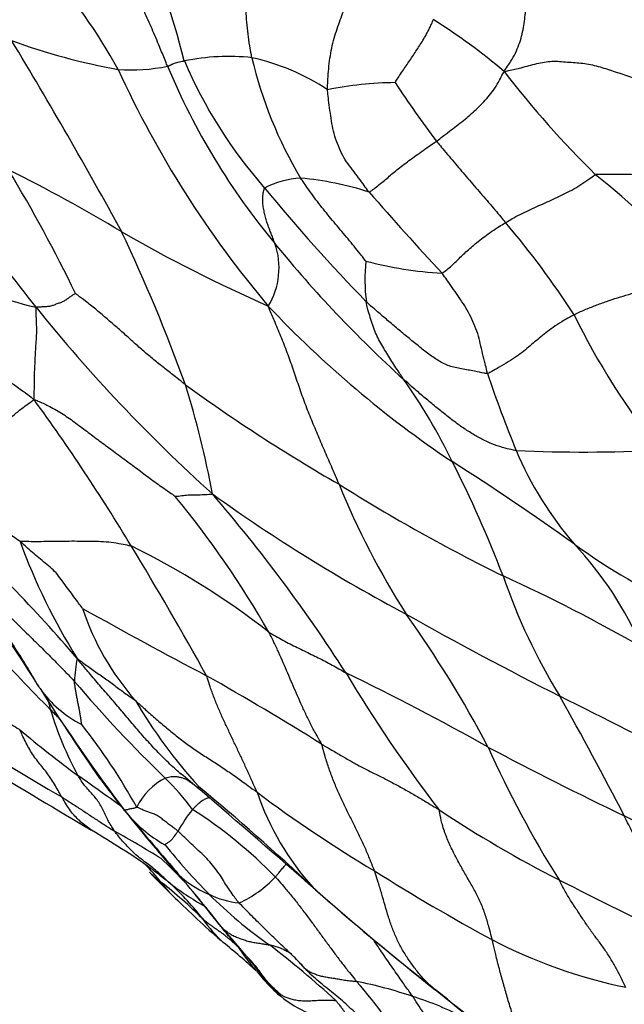
# Model space of a CAD drawing. Units: millimetres. Extents: x 0 to 835, y 0 to 1165.
# Drawn here: x 275 to 282, y 259 to 271 of the extents above; entities that cross this region are included whole.
import ezdxf
from ezdxf import colors
from ezdxf.entities.mleader import LeaderData, LeaderLine
from ezdxf.math import Vec2, Vec3

# ---------------------------------------------------------------- set-up
doc = ezdxf.new("R2010")
doc.units = ezdxf.units.MM
doc.layers.add('DV7_Défaut', color=7, linetype='Continuous')
doc.layers.add('Défaut', color=7, linetype='Continuous')

# ---------------------------------------------------------------- blocks, each defined once
blk = doc.blocks.new('_DOT')
at = {"color": 0}
blk.add_line((0, 0), (-1, 0), dxfattribs=at)
at = {"color": 0, "const_width": 0.333}
blk.add_lwpolyline([(-0.1665, 0, 1), (0.1665, 0, 1)], format="xyb", close=True, dxfattribs=at)
blk = doc.blocks.new('SE6')
at = {"layer": 'DV7_Défaut', "color": 7, "linetype": 'Continuous'}
for centre, radius, start, end in [((270.301, 266.662), 7.015, 29.0186, 53.0225), ((265.525, 267.176), 12.053, 14.3511, 22.4324), ((276.373, 264.702), 7.004, 49.648, 57.992), ((277.758, 277.399), 7.453, 249.9342, 259.7826), ((222.497, 238.601), 61.554, 28.72241, 31.10401), ((277.715, 267.595), 2.619, 84.0534, 101.2798), ((282.245, 272.312), 5.481, 203.0773, 221.3735), ((277.415, 267.638), 2.625, 56.5689, 77.4308), ((282.709, 271.297), 4.849, 193.0763, 210.9371), ((276.587, 272.238), 2.179, 266.0155, 281.1521), ((287.283, 275.019), 11.925, 204.5475, 220.2015), ((284.459, 273.204), 8.071, 202.6186, 219.7408), ((290.044, 277.066), 11.526, 217.5679, 225.5083), ((279.713, 265.517), 4.395, 90.8938, 101.1793), ((290.678, 277.166), 13.205, 213.3235, 216.937), ((299.342, 286.303), 30.497, 213.9823, 218.5274), ((266.898, 252.239), 18.599, 59.0003, 63.6025), ((259.476, 259.485), 18.298, 25.8657, 30.96), ((278.612, 267.76), 1.046, 93.4168, 117.3578), ((278.233, 265.237), 3.581, 71.9607, 84.9134), ((282.175, 262.52), 6.328, 79.9552, 91.8831), ((276.489, 262.009), 8.759, 40.9643, 51.2915), ((295.045, 282.615), 21.908, 219.466, 224.094), ((308.067, 293.63), 38.072, 221.0195, 222.9227), ((273.078, 261.629), 10.291, 32.9111, 40.3203), ((285.408, 283.716), 17.919, 240.1048, 246.1941), ((258.381, 259.597), 20.028, 19.8828, 25.378), ((277.451, 267.765), 0.849, 328.5105, 19.2211), ((289.477, 277.194), 14.482, 219.1846, 227.7411), ((281.194, 267.622), 1.9, 173.3632, 187.626), ((280.462, 272.292), 4.598, 255.4355, 266.5691), ((276.55, 271.837), 4.654, 241.7643, 256.7608), ((289.992, 278.96), 18.608, 218.7725, 227.9454), ((287.244, 275.878), 12.469, 223.3336, 236.1816), ((289.505, 271.033), 8.671, 206.0814, 218.3756), ((292.56, 270.425), 12.465, 198.1654, 202.5442), ((288.819, 282.354), 19.72, 233.9555, 240.1215), ((265.965, 262.963), 11.767, 10.6778, 17.0303), ((274.262, 262.595), 6.713, 25.8261, 35.3285), ((257.242, 252.936), 22.558, 30.9602, 36.1288), ((281.834, 283.675), 18.046, 267.4993, 272.773), ((284.834, 267.25), 4.113, 202.9628, 220.8161), ((262.194, 237.187), 33.626, 54.4989, 57.4122), ((267.843, 259.172), 13.985, 21.0379, 26.9898), ((290.186, 283.044), 21.016, 237.8283, 243.7662), ((287.582, 268.74), 9.267, 202.0886, 212.5868), ((289.148, 281.358), 19.949, 234.3717, 241.9703), ((263.72, 253.235), 18.233, 32.6487, 40.7759), ((268.436, 257.993), 11.213, 29.6541, 39.4305), ((263.304, 252.439), 16.637, 40.4691, 48.199), ((282.156, 267.098), 7.3, 200.0834, 211.9292), ((285.849, 270.212), 6.997, 233.8453, 245.9363), ((278.617, 261.665), 4.245, 23.5792, 43.0228), ((321.069, 292.985), 54.584, 211.4385, 213.3091), ((272.58, 256.383), 9.089, 51.9583, 63.8423), ((241.868, 243.39), 40.654, 28.8988, 31.3504), ((273.242, 247.319), 18.528, 59.9904, 65.6005), ((287.582, 266.486), 7.069, 198.9299, 211.4377), ((278.935, 264.773), 3.064, 198.199, 221.3537), ((304.139, 313.857), 57.398, 240.67135, 242.30194), ((303.459, 305.928), 48.375, 240.6843, 243.0711), ((268.681, 255.867), 13.608, 27.7847, 35.3971), ((284.443, 271.585), 12.539, 220.9717, 225.494), ((278.119, 262.838), 2.195, 169.5317, 176.4654), ((282.763, 267.616), 8.641, 211.6622, 212.1394), ((265.629, 235.354), 30.805, 60.6662, 64.1252), ((292.971, 271.353), 16.178, 210.7894, 217.588), ((282.763, 267.616), 8.641, 212.2149, 213.1857), ((287.934, 273.176), 15.756, 220.3574, 225.962), ((259.365, 231.098), 36.708, 58.0453, 60.4672), ((294.269, 274.825), 22.218, 212.5018, 216.943), ((276.66, 263.707), 1.396, 215.987, 242.4278), ((305.437, 281.888), 35.431, 212.5621, 214.4552), ((281.929, 265.873), 6.147, 210.5481, 222.1064), ((228.546, 156.452), 118.825, 62.66485, 63.50755), ((245.959, 242.697), 40.876, 27.2492, 29.4574), ((263.275, 250.215), 17.54, 44.6094, 45.113), ((279.335, 263.727), 3.839, 196.4121, 208.7811), ((284.78, 273.728), 14.766, 230.0315, 233.3713), ((270.314, 257.978), 7.257, 29.151, 38.2365), ((307.84, 316.588), 63.624, 238.44205, 239.74413), ((300.845, 300.104), 42.907, 242.0281, 244.3901), ((292.418, 267.47), 12.826, 204.2137, 212.0147), ((327.776, 348.566), 101.452, 238.60045, 239.39682), ((248.622, 222.919), 47.6, 54.1943, 54.9321), ((283.088, 266.803), 8.466, 215.8253, 219.0299), ((277.31, 261.199), 0.729, 116.7091, 154.45), ((274.481, 259.36), 3.529, 37.0452, 44.8799), ((273.705, 257.507), 5.589, 48.9028, 51.8288), ((260.477, 241.258), 26.557, 46.6916, 50.5042), ((113.332, 71.047), 251.53, 48.88807, 49.29189), ((287.754, 274.696), 16.234, 233.2674, 239.0512), ((281.02, 262.692), 3.14, 198.6881, 222.2004), ((309.292, 288.714), 42.623, 219.7088, 220.9659), ((293.446, 274.952), 21.645, 218.5219, 220.924), ((277.786, 262.503), 1.64, 219.0063, 240.4019), ((278.569, 260.455), 1.637, 140.9538, 151.5482), ((274.387, 256.936), 5.401, 44.2475, 57.3945), ((287.898, 273.141), 13.996, 236.3913, 242.9954), ((250.697, 197.81), 71.021, 62.2559, 63.57882), ((271.105, 252.668), 9.939, 54.9314, 59.6453), ((267.91, 246.168), 17.291, 58.5458, 60.6142), ((283.245, 266.155), 8.067, 219.0015, 224.4808), ((273.007, 256.721), 5.747, 43.2922, 46.9127), ((275.342, 259.438), 1.994, 37.1774, 44.9176), ((291.22, 274.778), 20.113, 224.1888, 225.5125), ((269.989, 254.318), 9.598, 40.1165, 42.269), ((277.948, 261.603), 1.193, 224.0756, 247.3609), ((278.229, 261.493), 1.334, 212.806, 217.4797), ((277.304, 261.585), 1.297, 294.2665, 317.2784), ((292.708, 281.88), 24.948, 237.7796, 241.4129), ((278.379, 261.763), 1.83, 217.7122, 226.8046), ((273.82, 256.623), 5.084, 44.9409, 52.2704), ((279.684, 264.2), 4.446, 233.5783, 240.0525), ((274.802, 258.199), 3.302, 37.6008, 47.2265), ((296.711, 280.721), 27.022, 228.1822, 231.9178), ((305.87, 308.005), 53.22, 242.7988, 244.4486), ((267.47, 252.237), 12.862, 37.9903, 39.9779), ((269.989, 254.318), 9.598, 37.228, 40.1165), ((277.961, 261.486), 1.091, 244.3742, 263.4672), ((281.238, 264.266), 5.312, 225.1158, 234.9625), ((305.441, 291.078), 40.566, 228.7998, 231.3522), ((284.487, 267.897), 10.485, 225.4106, 229.3258), ((278.805, 261.19), 1.696, 215.1425, 227.2552), ((271.249, 254.244), 8.676, 37.0801, 42.8094), ((272.106, 253.104), 8.807, 47.6736, 50.9608), ((280.067, 261.387), 2.695, 213.5254, 221.0671), ((271.45, 251.103), 11.094, 47.4207, 52.6035), ((283.545, 265.334), 6.036, 242.6364, 258.2498), ((280.378, 261.517), 3.017, 219.1032, 225.0569), ((279.246, 260.475), 1.465, 222.9504, 230.617), ((275.039, 255.823), 5.546, 30.2611, 41.4238), ((278.113, 254.142), 5.46, 71.4728, 78.5481), ((216.483, 180.49), 101.366, 50.37246, 51.16712), ((280.848, 260.338), 1.197, 227.7813, 231.1085), ((279.193, 260.405), 1.393, 227.2134, 258.4746), ((278.678, 255.634), 3.866, 62.5272, 72.3746), ((280.848, 260.338), 1.197, 231.1085, 231.7791), ((187.039, 144.164), 148.122, 50.56194, 51.0739)]:
    blk.add_arc(centre, radius, start, end, dxfattribs=at)
blk.add_ellipse((273.458, 277.242), major_axis=(6.25, 10.825), ratio=0.57735, start_param=0, end_param=3.299293, dxfattribs=at)
for points, knots in [([(277.009, 270.1), (277.001, 270.118), (276.973, 270.186), (276.917, 270.322), (276.84, 270.51), (276.751, 270.71), (276.659, 270.906), (276.564, 271.097), (276.47, 271.282), (276.359, 271.455), (276.222, 271.617), (276.065, 271.766), (275.912, 271.894), (275.796, 271.985), (275.738, 272.031), (275.726, 272.041)], [0, 0, 0, 0, 0.022727, 0.090909, 0.181818, 0.272727, 0.363636, 0.454545, 0.545455, 0.636364, 0.727273, 0.818182, 0.909091, 0.977273, 1, 1, 1, 1]), ([(277.986, 270.2), (277.983, 270.212), (277.975, 270.257), (277.958, 270.349), (277.939, 270.474), (277.926, 270.61), (277.917, 270.746), (277.911, 270.881), (277.906, 271.015), (277.903, 271.149), (277.899, 271.283), (277.894, 271.419), (277.887, 271.545), (277.879, 271.638), (277.874, 271.685), (277.873, 271.694)], [0, 0, 0, 0, 0.022727, 0.090909, 0.181818, 0.272727, 0.363636, 0.454545, 0.545455, 0.636364, 0.727273, 0.818182, 0.909091, 0.977273, 1, 1, 1, 1]), ([(280.908, 270.039), (280.912, 270.051), (280.934, 270.081), (280.976, 270.142), (281.028, 270.228), (281.071, 270.327), (281.105, 270.425), (281.128, 270.524), (281.143, 270.622), (281.154, 270.719), (281.158, 270.814), (281.161, 270.908), (281.162, 270.994), (281.162, 271.056), (281.162, 271.087), (281.162, 271.095)], [0, 0, 0, 0, 0.022727, 0.090909, 0.181818, 0.272727, 0.363636, 0.454545, 0.545455, 0.636364, 0.727273, 0.818182, 0.909091, 0.977273, 1, 1, 1, 1]), ([(278.861, 269.829), (278.861, 269.839), (278.862, 269.88), (278.865, 269.961), (278.874, 270.072), (278.888, 270.193), (278.909, 270.312), (278.938, 270.427), (278.972, 270.536), (279.009, 270.638), (279.045, 270.737), (279.082, 270.836), (279.115, 270.929), (279.134, 271.004), (279.144, 271.041), (279.145, 271.051)], [0, 0, 0, 0, 0.022727, 0.090909, 0.181818, 0.272727, 0.363636, 0.454545, 0.545455, 0.636364, 0.727273, 0.818182, 0.909091, 0.977273, 1, 1, 1, 1]), ([(279.645, 269.912), (279.647, 269.915), (279.661, 269.938), (279.689, 269.983), (279.729, 270.043), (279.772, 270.107), (279.814, 270.169), (279.856, 270.229), (279.896, 270.289), (279.936, 270.351), (279.976, 270.416), (280.016, 270.486), (280.05, 270.554), (280.073, 270.607), (280.084, 270.634), (280.086, 270.64)], [0, 0, 0, 0, 0.022727, 0.090909, 0.181818, 0.272727, 0.363636, 0.454545, 0.545455, 0.636364, 0.727273, 0.818182, 0.909091, 0.977273, 1, 1, 1, 1]), ([(277.009, 270.1), (277.01, 270.101), (277.013, 270.102), (277.02, 270.105), (277.029, 270.108), (277.037, 270.112), (277.044, 270.116), (277.053, 270.121), (277.063, 270.126), (277.078, 270.132), (277.1, 270.14), (277.128, 270.147), (277.159, 270.154), (277.185, 270.16), (277.199, 270.163), (277.202, 270.164)], [0, 0, 0, 0, 0.022727, 0.090909, 0.181818, 0.272727, 0.363636, 0.454545, 0.545455, 0.636364, 0.727273, 0.818182, 0.909091, 0.977273, 1, 1, 1, 1]), ([(280.908, 270.039), (280.927, 270.043), (280.992, 270.057), (281.121, 270.087), (281.286, 270.135), (281.461, 270.167), (281.639, 270.148), (281.819, 270.139), (281.996, 270.104), (282.171, 270.043), (282.347, 269.989), (282.526, 269.925), (282.686, 269.862), (282.799, 269.816), (282.855, 269.792), (282.869, 269.787)], [0, 0, 0, 0, 0.022727, 0.090909, 0.181818, 0.272727, 0.363636, 0.454545, 0.545455, 0.636364, 0.727273, 0.818182, 0.909091, 0.977273, 1, 1, 1, 1]), ([(280.124, 269.231), (280.131, 269.236), (280.159, 269.259), (280.216, 269.305), (280.295, 269.362), (280.376, 269.427), (280.455, 269.488), (280.53, 269.551), (280.601, 269.617), (280.671, 269.687), (280.739, 269.763), (280.802, 269.845), (280.85, 269.932), (280.883, 269.997), (280.9, 270.03), (280.908, 270.039)], [0, 0, 0, 0, 0.022727, 0.090909, 0.181818, 0.272727, 0.363636, 0.454545, 0.545455, 0.636364, 0.727273, 0.818182, 0.909091, 0.977273, 1, 1, 1, 1]), ([(279.342, 268.643), (279.335, 268.65), (279.313, 268.681), (279.267, 268.744), (279.204, 268.83), (279.135, 268.923), (279.064, 269.015), (279.009, 269.12), (278.964, 269.233), (278.927, 269.348), (278.908, 269.468), (278.889, 269.588), (278.875, 269.698), (278.866, 269.779), (278.861, 269.819), (278.861, 269.829)], [0, 0, 0, 0, 0.022727, 0.090909, 0.181818, 0.272727, 0.363636, 0.454545, 0.545455, 0.636364, 0.727273, 0.818182, 0.909091, 0.977273, 1, 1, 1, 1]), ([(279.342, 268.643), (279.348, 268.644), (279.372, 268.661), (279.419, 268.696), (279.477, 268.741), (279.534, 268.789), (279.59, 268.837), (279.646, 268.886), (279.713, 268.937), (279.785, 268.992), (279.863, 269.05), (279.946, 269.109), (280.024, 269.167), (280.086, 269.206), (280.117, 269.226), (280.124, 269.231)], [0, 0, 0, 0, 0.022727, 0.090909, 0.181818, 0.272727, 0.363636, 0.454545, 0.545455, 0.636364, 0.727273, 0.818182, 0.909091, 0.977273, 1, 1, 1, 1]), ([(280.124, 269.231), (280.13, 269.223), (280.154, 269.195), (280.202, 269.137), (280.269, 269.058), (280.342, 268.971), (280.414, 268.885), (280.487, 268.8), (280.561, 268.715), (280.635, 268.629), (280.709, 268.544), (280.782, 268.46), (280.848, 268.38), (280.895, 268.323), (280.918, 268.295), (280.924, 268.288)], [0, 0, 0, 0, 0.022727, 0.090909, 0.181818, 0.272727, 0.363636, 0.454545, 0.545455, 0.636364, 0.727273, 0.818182, 0.909091, 0.977273, 1, 1, 1, 1]), ([(279.306, 267.842), (279.302, 267.847), (279.279, 267.876), (279.233, 267.934), (279.17, 268.014), (279.099, 268.1), (279.026, 268.185), (278.955, 268.271), (278.883, 268.357), (278.813, 268.443), (278.744, 268.531), (278.677, 268.62), (278.619, 268.705), (278.576, 268.766), (278.555, 268.797), (278.55, 268.805)], [0, 0, 0, 0, 0.022727, 0.090909, 0.181818, 0.272727, 0.363636, 0.454545, 0.545455, 0.636364, 0.727273, 0.818182, 0.909091, 0.977273, 1, 1, 1, 1]), ([(280.924, 268.288), (280.932, 268.293), (280.963, 268.312), (281.027, 268.35), (281.116, 268.396), (281.213, 268.442), (281.31, 268.485), (281.405, 268.528), (281.5, 268.571), (281.595, 268.616), (281.69, 268.665), (281.784, 268.721), (281.869, 268.777), (281.929, 268.82), (281.958, 268.842), (281.967, 268.844)], [0, 0, 0, 0, 0.022727, 0.090909, 0.181818, 0.272727, 0.363636, 0.454545, 0.545455, 0.636364, 0.727273, 0.818182, 0.909091, 0.977273, 1, 1, 1, 1]), ([(278.253, 268.045), (278.251, 268.049), (278.245, 268.066), (278.232, 268.101), (278.213, 268.148), (278.193, 268.2), (278.173, 268.254), (278.154, 268.309), (278.139, 268.366), (278.125, 268.425), (278.114, 268.485), (278.108, 268.548), (278.113, 268.612), (278.123, 268.661), (278.129, 268.685), (278.132, 268.69)], [0, 0, 0, 0, 0.022727, 0.090909, 0.181818, 0.272727, 0.363636, 0.454545, 0.545455, 0.636364, 0.727273, 0.818182, 0.909091, 0.977273, 1, 1, 1, 1]), ([(280.187, 267.703), (280.194, 267.705), (280.217, 267.722), (280.261, 267.756), (280.313, 267.802), (280.363, 267.85), (280.411, 267.898), (280.464, 267.948), (280.522, 268.001), (280.588, 268.056), (280.662, 268.114), (280.743, 268.173), (280.823, 268.227), (280.885, 268.265), (280.916, 268.283), (280.924, 268.288)], [0, 0, 0, 0, 0.022727, 0.090909, 0.181818, 0.272727, 0.363636, 0.454545, 0.545455, 0.636364, 0.727273, 0.818182, 0.909091, 0.977273, 1, 1, 1, 1]), ([(281.717, 267.22), (281.727, 267.226), (281.767, 267.245), (281.849, 267.282), (281.965, 267.329), (282.093, 267.376), (282.221, 267.418), (282.35, 267.457), (282.478, 267.495), (282.607, 267.535), (282.735, 267.582), (282.861, 267.635), (282.974, 267.687), (283.054, 267.728), (283.094, 267.749), (283.103, 267.751)], [0, 0, 0, 0, 0.022727, 0.090909, 0.181818, 0.272727, 0.363636, 0.454545, 0.545455, 0.636364, 0.727273, 0.818182, 0.909091, 0.977273, 1, 1, 1, 1]), ([(280.716, 266.539), (280.713, 266.548), (280.703, 266.587), (280.684, 266.664), (280.658, 266.771), (280.631, 266.886), (280.604, 267.003), (280.558, 267.115), (280.508, 267.223), (280.452, 267.325), (280.386, 267.419), (280.323, 267.514), (280.261, 267.6), (280.216, 267.664), (280.193, 267.695), (280.187, 267.703)], [0, 0, 0, 0, 0.022727, 0.090909, 0.181818, 0.272727, 0.363636, 0.454545, 0.545455, 0.636364, 0.727273, 0.818182, 0.909091, 0.977273, 1, 1, 1, 1]), ([(275.485, 267.307), (275.489, 267.31), (275.505, 267.311), (275.535, 267.313), (275.577, 267.316), (275.623, 267.318), (275.668, 267.325), (275.709, 267.341), (275.751, 267.357), (275.793, 267.371), (275.832, 267.394), (275.868, 267.42), (275.902, 267.443), (275.926, 267.46), (275.94, 267.467), (275.94, 267.468)], [0, 0, 0, 0, 0.022727, 0.090909, 0.181818, 0.272727, 0.363636, 0.454545, 0.545455, 0.636364, 0.727273, 0.818182, 0.909091, 0.977273, 1, 1, 1, 1]), ([(277.215, 266.409), (277.206, 266.416), (277.167, 266.447), (277.09, 266.509), (276.982, 266.594), (276.863, 266.687), (276.747, 266.784), (276.634, 266.884), (276.522, 266.985), (276.409, 267.085), (276.293, 267.185), (276.176, 267.285), (276.067, 267.371), (275.987, 267.432), (275.947, 267.462), (275.94, 267.468)], [0, 0, 0, 0, 0.022727, 0.090909, 0.181818, 0.272727, 0.363636, 0.454545, 0.545455, 0.636364, 0.727273, 0.818182, 0.909091, 0.977273, 1, 1, 1, 1]), ([(275.463, 266.236), (275.463, 266.247), (275.464, 266.28), (275.465, 266.346), (275.465, 266.437), (275.466, 266.534), (275.472, 266.629), (275.476, 266.723), (275.481, 266.817), (275.487, 266.911), (275.494, 267.005), (275.492, 267.103), (275.488, 267.195), (275.486, 267.262), (275.486, 267.295), (275.485, 267.307)], [0, 0, 0, 0, 0.022727, 0.090909, 0.181818, 0.272727, 0.363636, 0.454545, 0.545455, 0.636364, 0.727273, 0.818182, 0.909091, 0.977273, 1, 1, 1, 1]), ([(278.995, 265.255), (278.989, 265.27), (278.962, 265.332), (278.909, 265.456), (278.834, 265.626), (278.755, 265.812), (278.677, 265.999), (278.602, 266.186), (278.535, 266.376), (278.471, 266.567), (278.405, 266.757), (278.332, 266.945), (278.261, 267.116), (278.207, 267.24), (278.181, 267.302), (278.175, 267.321)], [0, 0, 0, 0, 0.022727, 0.090909, 0.181818, 0.272727, 0.363636, 0.454545, 0.545455, 0.636364, 0.727273, 0.818182, 0.909091, 0.977273, 1, 1, 1, 1]), ([(280.716, 266.539), (280.704, 266.537), (280.653, 266.547), (280.552, 266.568), (280.412, 266.594), (280.269, 266.621), (280.143, 266.688), (280.019, 266.773), (279.899, 266.871), (279.779, 266.968), (279.661, 267.067), (279.543, 267.168), (279.435, 267.26), (279.358, 267.327), (279.32, 267.361), (279.31, 267.37)], [0, 0, 0, 0, 0.022727, 0.090909, 0.181818, 0.272727, 0.363636, 0.454545, 0.545455, 0.636364, 0.727273, 0.818182, 0.909091, 0.977273, 1, 1, 1, 1]), ([(279.739, 266.476), (279.735, 266.483), (279.719, 266.507), (279.686, 266.556), (279.642, 266.624), (279.595, 266.699), (279.546, 266.774), (279.5, 266.85), (279.456, 266.929), (279.416, 267.011), (279.386, 267.098), (279.357, 267.188), (279.33, 267.27), (279.317, 267.332), (279.312, 267.363), (279.31, 267.37)], [0, 0, 0, 0, 0.022727, 0.090909, 0.181818, 0.272727, 0.363636, 0.454545, 0.545455, 0.636364, 0.727273, 0.818182, 0.909091, 0.977273, 1, 1, 1, 1]), ([(275.463, 266.236), (275.449, 266.247), (275.407, 266.278), (275.323, 266.34), (275.208, 266.422), (275.081, 266.506), (274.951, 266.585), (274.819, 266.663), (274.686, 266.742), (274.554, 266.823), (274.419, 266.905), (274.284, 266.991), (274.161, 267.075), (274.074, 267.14), (274.031, 267.172), (274.02, 267.181)], [0, 0, 0, 0, 0.022727, 0.090909, 0.181818, 0.272727, 0.363636, 0.454545, 0.545455, 0.636364, 0.727273, 0.818182, 0.909091, 0.977273, 1, 1, 1, 1]), ([(281.717, 267.22), (281.707, 267.215), (281.669, 267.194), (281.593, 267.151), (281.498, 267.09), (281.407, 267.024), (281.331, 266.963), (281.26, 266.905), (281.191, 266.846), (281.116, 266.785), (281.03, 266.721), (280.931, 266.658), (280.834, 266.601), (280.761, 266.56), (280.725, 266.54), (280.716, 266.539)], [0, 0, 0, 0, 0.022727, 0.090909, 0.181818, 0.272727, 0.363636, 0.454545, 0.545455, 0.636364, 0.727273, 0.818182, 0.909091, 0.977273, 1, 1, 1, 1]), ([(281.047, 265.646), (281.036, 265.647), (280.992, 265.656), (280.906, 265.675), (280.795, 265.711), (280.679, 265.762), (280.563, 265.824), (280.447, 265.898), (280.331, 265.98), (280.217, 266.071), (280.098, 266.166), (279.977, 266.266), (279.867, 266.361), (279.788, 266.432), (279.749, 266.467), (279.739, 266.476)], [0, 0, 0, 0, 0.022727, 0.090909, 0.181818, 0.272727, 0.363636, 0.454545, 0.545455, 0.636364, 0.727273, 0.818182, 0.909091, 0.977273, 1, 1, 1, 1]), ([(274.473, 265.166), (274.476, 265.173), (274.488, 265.208), (274.514, 265.279), (274.566, 265.379), (274.646, 265.481), (274.736, 265.584), (274.835, 265.687), (274.94, 265.789), (275.047, 265.889), (275.153, 265.988), (275.255, 266.085), (275.352, 266.158), (275.42, 266.205), (275.453, 266.229), (275.463, 266.236)], [0, 0, 0, 0, 0.022727, 0.090909, 0.181818, 0.272727, 0.363636, 0.454545, 0.545455, 0.636364, 0.727273, 0.818182, 0.909091, 0.977273, 1, 1, 1, 1]), ([(275.463, 266.236), (275.48, 266.232), (275.533, 266.209), (275.64, 266.162), (275.781, 266.082), (275.927, 265.979), (276.071, 265.87), (276.217, 265.76), (276.365, 265.651), (276.513, 265.542), (276.659, 265.433), (276.805, 265.323), (276.941, 265.225), (277.039, 265.156), (277.089, 265.122), (277.097, 265.115)], [0, 0, 0, 0, 0.022727, 0.090909, 0.181818, 0.272727, 0.363636, 0.454545, 0.545455, 0.636364, 0.727273, 0.818182, 0.909091, 0.977273, 1, 1, 1, 1]), ([(275.3, 264.591), (275.294, 264.596), (275.268, 264.614), (275.218, 264.649), (275.148, 264.697), (275.072, 264.75), (274.996, 264.802), (274.92, 264.855), (274.844, 264.907), (274.769, 264.958), (274.694, 265.009), (274.619, 265.06), (274.551, 265.107), (274.503, 265.142), (274.479, 265.16), (274.473, 265.166)], [0, 0, 0, 0, 0.022727, 0.090909, 0.181818, 0.272727, 0.363636, 0.454545, 0.545455, 0.636364, 0.727273, 0.818182, 0.909091, 0.977273, 1, 1, 1, 1]), ([(277.097, 265.115), (277.098, 265.116), (277.112, 265.116), (277.138, 265.119), (277.172, 265.124), (277.21, 265.129), (277.248, 265.133), (277.287, 265.132), (277.327, 265.133), (277.367, 265.133), (277.407, 265.135), (277.446, 265.137), (277.483, 265.14), (277.509, 265.141), (277.524, 265.141), (277.528, 265.143)], [0, 0, 0, 0, 0.022727, 0.090909, 0.181818, 0.272727, 0.363636, 0.454545, 0.545455, 0.636364, 0.727273, 0.818182, 0.909091, 0.977273, 1, 1, 1, 1]), ([(275.3, 264.591), (275.302, 264.597), (275.338, 264.596), (275.41, 264.594), (275.513, 264.593), (275.63, 264.595), (275.749, 264.597), (275.87, 264.598), (275.992, 264.598), (276.115, 264.596), (276.237, 264.594), (276.356, 264.587), (276.463, 264.566), (276.539, 264.551), (276.577, 264.544), (276.587, 264.541)], [0, 0, 0, 0, 0.022727, 0.090909, 0.181818, 0.272727, 0.363636, 0.454545, 0.545455, 0.636364, 0.727273, 0.818182, 0.909091, 0.977273, 1, 1, 1, 1]), ([(276.024, 263.816), (276.021, 263.82), (276.001, 263.847), (275.962, 263.899), (275.909, 263.972), (275.85, 264.052), (275.79, 264.13), (275.733, 264.211), (275.667, 264.282), (275.591, 264.342), (275.517, 264.404), (275.443, 264.466), (275.377, 264.523), (275.329, 264.565), (275.306, 264.587), (275.3, 264.591)], [0, 0, 0, 0, 0.022727, 0.090909, 0.181818, 0.272727, 0.363636, 0.454545, 0.545455, 0.636364, 0.727273, 0.818182, 0.909091, 0.977273, 1, 1, 1, 1]), ([(275.531, 262.887), (275.524, 262.898), (275.496, 262.945), (275.441, 263.038), (275.365, 263.166), (275.278, 263.303), (275.189, 263.441), (275.094, 263.577), (275.005, 263.717), (274.921, 263.86), (274.834, 264), (274.75, 264.138), (274.673, 264.266), (274.618, 264.36), (274.59, 264.406), (274.585, 264.416)], [0, 0, 0, 0, 0.022727, 0.090909, 0.181818, 0.272727, 0.363636, 0.454545, 0.545455, 0.636364, 0.727273, 0.818182, 0.909091, 0.977273, 1, 1, 1, 1]), ([(274.585, 264.416), (274.591, 264.407), (274.627, 264.361), (274.699, 264.267), (274.801, 264.141), (274.913, 264.005), (275.032, 263.877), (275.154, 263.751), (275.279, 263.624), (275.408, 263.498), (275.538, 263.37), (275.669, 263.241), (275.788, 263.119), (275.874, 263.03), (275.918, 262.985), (275.928, 262.974)], [0, 0, 0, 0, 0.022727, 0.090909, 0.181818, 0.272727, 0.363636, 0.454545, 0.545455, 0.636364, 0.727273, 0.818182, 0.909091, 0.977273, 1, 1, 1, 1]), ([(278.181, 263.541), (278.188, 263.536), (278.215, 263.521), (278.27, 263.49), (278.345, 263.448), (278.427, 263.403), (278.51, 263.364), (278.592, 263.324), (278.673, 263.284), (278.753, 263.244), (278.834, 263.204), (278.914, 263.161), (278.986, 263.119), (279.039, 263.09), (279.065, 263.075), (279.072, 263.071)], [0, 0, 0, 0, 0.022727, 0.090909, 0.181818, 0.272727, 0.363636, 0.454545, 0.545455, 0.636364, 0.727273, 0.818182, 0.909091, 0.977273, 1, 1, 1, 1]), ([(278.793, 262.243), (278.789, 262.254), (278.767, 262.292), (278.722, 262.37), (278.665, 262.477), (278.608, 262.595), (278.553, 262.713), (278.501, 262.831), (278.45, 262.949), (278.4, 263.067), (278.349, 263.186), (278.297, 263.305), (278.246, 263.413), (278.206, 263.492), (278.186, 263.531), (278.181, 263.541)], [0, 0, 0, 0, 0.022727, 0.090909, 0.181818, 0.272727, 0.363636, 0.454545, 0.545455, 0.636364, 0.727273, 0.818182, 0.909091, 0.977273, 1, 1, 1, 1]), ([(275.96, 263.237), (275.966, 263.234), (275.987, 263.218), (276.028, 263.187), (276.084, 263.145), (276.147, 263.1), (276.21, 263.056), (276.274, 263.012), (276.336, 262.968), (276.396, 262.924), (276.455, 262.878), (276.514, 262.834), (276.569, 262.796), (276.609, 262.768), (276.629, 262.754), (276.635, 262.749)], [0, 0, 0, 0, 0.022727, 0.090909, 0.181818, 0.272727, 0.363636, 0.454545, 0.545455, 0.636364, 0.727273, 0.818182, 0.909091, 0.977273, 1, 1, 1, 1]), ([(277.166, 261.895), (277.145, 261.913), (277.077, 261.972), (276.965, 262.078), (276.833, 262.215), (276.706, 262.357), (276.582, 262.502), (276.459, 262.649), (276.334, 262.794), (276.209, 262.94), (276.094, 263.074), (276.013, 263.172), (275.972, 263.222), (275.96, 263.237)], [0, 0, 0, 0, 0.0455191, 0.1515725, 0.257626, 0.3636794, 0.4697328, 0.5757863, 0.6818397, 0.7878931, 0.8939466, 0.9734866, 1, 1, 1, 1]), ([(273.994, 263.13), (274.003, 263.125), (274.039, 263.104), (274.11, 263.063), (274.213, 263.007), (274.335, 262.949), (274.459, 262.891), (274.582, 262.829), (274.705, 262.766), (274.827, 262.699), (274.946, 262.629), (275.064, 262.558), (275.17, 262.491), (275.248, 262.442), (275.286, 262.418), (275.295, 262.412)], [0, 0, 0, 0, 0.022727, 0.090909, 0.181818, 0.272727, 0.363636, 0.454545, 0.545455, 0.636364, 0.727273, 0.818182, 0.909091, 0.977273, 1, 1, 1, 1]), ([(276.014, 262.469), (276.014, 262.471), (276.011, 262.486), (276.007, 262.517), (276, 262.559), (275.993, 262.604), (275.985, 262.651), (275.975, 262.699), (275.966, 262.747), (275.956, 262.795), (275.948, 262.841), (275.941, 262.885), (275.935, 262.926), (275.93, 262.956), (275.928, 262.97), (275.928, 262.974)], [0, 0, 0, 0, 0.022727, 0.090909, 0.181818, 0.272727, 0.363636, 0.454545, 0.545455, 0.636364, 0.727273, 0.818182, 0.909091, 0.977273, 1, 1, 1, 1]), ([(278.045, 261.686), (278.041, 261.696), (278.023, 261.736), (277.986, 261.817), (277.937, 261.928), (277.881, 262.049), (277.824, 262.17), (277.766, 262.29), (277.709, 262.412), (277.652, 262.533), (277.598, 262.657), (277.547, 262.781), (277.504, 262.898), (277.477, 262.983), (277.464, 263.026), (277.46, 263.036)], [0, 0, 0, 0, 0.022727, 0.090909, 0.181818, 0.272727, 0.363636, 0.454545, 0.545455, 0.636364, 0.727273, 0.818182, 0.909091, 0.977273, 1, 1, 1, 1]), ([(275.653, 262.642), (275.652, 262.646), (275.649, 262.658), (275.644, 262.684), (275.638, 262.71), (275.634, 262.726), (275.634, 262.729)], [0, 0, 0, 0, 0.107009, 0.428036, 0.856071, 1, 1, 1, 1]), ([(276.635, 262.749), (276.644, 262.741), (276.684, 262.705), (276.764, 262.632), (276.876, 262.533), (276.998, 262.429), (277.123, 262.328), (277.251, 262.23), (277.385, 262.138), (277.524, 262.051), (277.659, 261.962), (277.79, 261.871), (277.907, 261.786), (277.992, 261.724), (278.035, 261.694), (278.045, 261.686)], [0, 0, 0, 0, 0.022727, 0.090909, 0.181818, 0.272727, 0.363636, 0.454545, 0.545455, 0.636364, 0.727273, 0.818182, 0.909091, 0.977273, 1, 1, 1, 1]), ([(275.782, 261.631), (275.779, 261.637), (275.765, 261.662), (275.737, 261.711), (275.698, 261.779), (275.654, 261.852), (275.605, 261.917), (275.555, 261.98), (275.504, 262.043), (275.455, 262.109), (275.411, 262.18), (275.37, 262.254), (275.335, 262.326), (275.311, 262.379), (275.298, 262.405), (275.295, 262.412)], [0, 0, 0, 0, 0.022727, 0.090909, 0.181818, 0.272727, 0.363636, 0.454545, 0.545455, 0.636364, 0.727273, 0.818182, 0.909091, 0.977273, 1, 1, 1, 1]), ([(278.793, 262.243), (278.803, 262.237), (278.843, 262.214), (278.922, 262.168), (279.031, 262.105), (279.148, 262.035), (279.272, 261.968), (279.403, 261.904), (279.533, 261.839), (279.659, 261.772), (279.783, 261.703), (279.908, 261.631), (280.019, 261.564), (280.1, 261.515), (280.14, 261.491), (280.151, 261.484)], [0, 0, 0, 0, 0.022727, 0.090909, 0.181818, 0.272727, 0.363636, 0.454545, 0.545455, 0.636364, 0.727273, 0.818182, 0.909091, 0.977273, 1, 1, 1, 1]), ([(279.406, 260.774), (279.402, 260.785), (279.385, 260.828), (279.35, 260.914), (279.301, 261.033), (279.241, 261.162), (279.179, 261.291), (279.113, 261.419), (279.048, 261.549), (278.987, 261.682), (278.93, 261.818), (278.879, 261.957), (278.836, 262.087), (278.81, 262.184), (278.798, 262.232), (278.793, 262.243)], [0, 0, 0, 0, 0.022727, 0.090909, 0.181818, 0.272727, 0.363636, 0.454545, 0.545455, 0.636364, 0.727273, 0.818182, 0.909091, 0.977273, 1, 1, 1, 1]), ([(276.395, 261.234), (276.391, 261.24), (276.377, 261.261), (276.35, 261.304), (276.315, 261.364), (276.284, 261.429), (276.254, 261.495), (276.221, 261.556), (276.182, 261.611), (276.139, 261.661), (276.094, 261.71), (276.05, 261.76), (276.012, 261.812), (275.986, 261.853), (275.974, 261.873), (275.971, 261.878)], [0, 0, 0, 0, 0.022727, 0.090909, 0.181818, 0.272727, 0.363636, 0.454545, 0.545455, 0.636364, 0.727273, 0.818182, 0.909091, 0.977273, 1, 1, 1, 1]), ([(276.982, 261.85), (276.985, 261.851), (276.997, 261.855), (277.021, 261.861), (277.051, 261.867), (277.081, 261.87), (277.114, 261.869), (277.153, 261.86), (277.189, 261.85), (277.218, 261.839), (277.241, 261.825), (277.252, 261.818)], [0, 0, 0, 0, 0.03229, 0.129161, 0.258322, 0.387483, 0.516644, 0.645806, 0.774967, 0.904128, 1, 1, 1, 1]), ([(277.252, 261.818), (277.255, 261.815), (277.271, 261.805), (277.288, 261.793), (277.3, 261.785)], [0, 0, 0, 0, 0.2416296, 1, 1, 1, 1]), ([(277.379, 261.718), (277.379, 261.719), (277.377, 261.72), (277.375, 261.723), (277.372, 261.727), (277.37, 261.732), (277.368, 261.738), (277.368, 261.744), (277.368, 261.749), (277.368, 261.751), (277.368, 261.751)], [0, 0, 0, 0, 0.035467, 0.196223, 0.356978, 0.517734, 0.678489, 0.839245, 0.959811, 1, 1, 1, 1]), ([(275.782, 261.631), (275.788, 261.627), (275.807, 261.615), (275.845, 261.591), (275.897, 261.558), (275.954, 261.521), (276.01, 261.484), (276.066, 261.447), (276.122, 261.41), (276.177, 261.373), (276.232, 261.337), (276.286, 261.303), (276.336, 261.271), (276.372, 261.248), (276.39, 261.237), (276.395, 261.234)], [0, 0, 0, 0, 0.022727, 0.090909, 0.181818, 0.272727, 0.363636, 0.454545, 0.545455, 0.636364, 0.727273, 0.818182, 0.909091, 0.977273, 1, 1, 1, 1]), ([(276.137, 261.239), (276.123, 261.248), (276.088, 261.273), (276.034, 261.314), (275.975, 261.366), (275.921, 261.424), (275.871, 261.487), (275.829, 261.551), (275.8, 261.6), (275.786, 261.624), (275.782, 261.631)], [0, 0, 0, 0, 0.098211, 0.248509, 0.398807, 0.549105, 0.699404, 0.849702, 0.962425, 1, 1, 1, 1]), ([(277.298, 261.486), (277.299, 261.488), (277.306, 261.494), (277.319, 261.507), (277.336, 261.525), (277.355, 261.543), (277.372, 261.559), (277.389, 261.576), (277.407, 261.589), (277.427, 261.599), (277.446, 261.608), (277.463, 261.616), (277.479, 261.622), (277.49, 261.625), (277.495, 261.626), (277.496, 261.626)], [0, 0, 0, 0, 0.022727, 0.090909, 0.181818, 0.272727, 0.363636, 0.454545, 0.545455, 0.636364, 0.727273, 0.818182, 0.909091, 0.977273, 1, 1, 1, 1]), ([(276.502, 261.481), (276.501, 261.48), (276.503, 261.476), (276.506, 261.474), (276.509, 261.472), (276.511, 261.471), (276.511, 261.471)], [0, 0, 0, 0, 0.322003, 0.661001, 0.91525, 1, 1, 1, 1]), ([(276.511, 261.471), (276.511, 261.472), (276.512, 261.473), (276.514, 261.475), (276.517, 261.477), (276.521, 261.482), (276.527, 261.484), (276.538, 261.485), (276.549, 261.486), (276.563, 261.492), (276.582, 261.496), (276.604, 261.499), (276.625, 261.504), (276.642, 261.509), (276.65, 261.512), (276.652, 261.513)], [0, 0, 0, 0, 0.022727, 0.090909, 0.181818, 0.272727, 0.363636, 0.454545, 0.545455, 0.636364, 0.727273, 0.818182, 0.909091, 0.977273, 1, 1, 1, 1]), ([(277.13, 261.235), (277.126, 261.238), (277.112, 261.249), (277.082, 261.271), (277.042, 261.301), (276.998, 261.334), (276.955, 261.367), (276.912, 261.403), (276.867, 261.427), (276.822, 261.441), (276.779, 261.458), (276.736, 261.475), (276.697, 261.491), (276.669, 261.504), (276.655, 261.51), (276.652, 261.513)], [0, 0, 0, 0, 0.022727, 0.090909, 0.181818, 0.272727, 0.363636, 0.454545, 0.545455, 0.636364, 0.727273, 0.818182, 0.909091, 0.977273, 1, 1, 1, 1]), ([(280.77, 259.973), (280.767, 259.985), (280.755, 260.032), (280.731, 260.126), (280.694, 260.255), (280.643, 260.393), (280.58, 260.522), (280.508, 260.648), (280.435, 260.775), (280.363, 260.905), (280.294, 261.039), (280.233, 261.179), (280.187, 261.315), (280.166, 261.42), (280.156, 261.473), (280.151, 261.484)], [0, 0, 0, 0, 0.022727, 0.090909, 0.181818, 0.272727, 0.363636, 0.454545, 0.545455, 0.636364, 0.727273, 0.818182, 0.909091, 0.977273, 1, 1, 1, 1]), ([(282.915, 259.99), (282.911, 260.001), (282.889, 260.043), (282.846, 260.128), (282.793, 260.246), (282.739, 260.376), (282.688, 260.506), (282.639, 260.636), (282.59, 260.766), (282.54, 260.896), (282.484, 261.026), (282.424, 261.155), (282.367, 261.273), (282.325, 261.359), (282.304, 261.402), (282.299, 261.413)], [0, 0, 0, 0, 0.022727, 0.090909, 0.181818, 0.272727, 0.363636, 0.454545, 0.545455, 0.636364, 0.727273, 0.818182, 0.909091, 0.977273, 1, 1, 1, 1]), ([(277.045, 260.623), (277.039, 260.628), (277.018, 260.647), (276.976, 260.686), (276.917, 260.74), (276.854, 260.796), (276.788, 260.848), (276.72, 260.896), (276.656, 260.948), (276.596, 261.003), (276.54, 261.061), (276.486, 261.119), (276.443, 261.17), (276.413, 261.21), (276.398, 261.229), (276.395, 261.234)], [0, 0, 0, 0, 0.022727, 0.090909, 0.181818, 0.272727, 0.363636, 0.454545, 0.545455, 0.636364, 0.727273, 0.818182, 0.909091, 0.977273, 1, 1, 1, 1]), ([(276.976, 261.078), (276.976, 261.078), (276.98, 261.081), (276.989, 261.087), (277.002, 261.096), (277.018, 261.107), (277.033, 261.118), (277.05, 261.13), (277.064, 261.144), (277.076, 261.161), (277.089, 261.178), (277.102, 261.197), (277.115, 261.214), (277.124, 261.226), (277.129, 261.233), (277.13, 261.235)], [0, 0, 0, 0, 0.022727, 0.090909, 0.181818, 0.272727, 0.363636, 0.454545, 0.545455, 0.636364, 0.727273, 0.818182, 0.909091, 0.977273, 1, 1, 1, 1]), ([(277.837, 260.402), (277.832, 260.408), (277.813, 260.431), (277.778, 260.478), (277.73, 260.545), (277.68, 260.621), (277.635, 260.701), (277.578, 260.781), (277.514, 260.861), (277.445, 260.938), (277.364, 261.011), (277.286, 261.085), (277.214, 261.153), (277.162, 261.204), (277.136, 261.229), (277.13, 261.235)], [0, 0, 0, 0, 0.022727, 0.090909, 0.181818, 0.272727, 0.363636, 0.454545, 0.545455, 0.636364, 0.727273, 0.818182, 0.909091, 0.977273, 1, 1, 1, 1]), ([(276.815, 260.803), (276.827, 260.794), (276.863, 260.768), (276.919, 260.727), (276.978, 260.679), (277.019, 260.644), (277.04, 260.626), (277.045, 260.623)], [0, 0, 0, 0, 0.159487, 0.439658, 0.719829, 0.929957, 1, 1, 1, 1]), ([(276.816, 260.803), (276.825, 260.795), (276.841, 260.783), (276.844, 260.781), (276.844, 260.782)], [0, 0, 0, 0, 0.531006, 1, 1, 1, 1]), ([(278.257, 260.705), (278.26, 260.708), (278.271, 260.721), (278.294, 260.748), (278.324, 260.786), (278.355, 260.821), (278.373, 260.843), (278.38, 260.853)], [0, 0, 0, 0, 0.067199, 0.268795, 0.537591, 0.806386, 1, 1, 1, 1]), ([(276.798, 260.76), (276.799, 260.759), (276.814, 260.744), (276.842, 260.717), (276.881, 260.682), (276.912, 260.658), (276.927, 260.646), (276.931, 260.644)], [0, 0, 0, 0, 0.017734, 0.345156, 0.672578, 0.918144, 1, 1, 1, 1]), ([(278.257, 260.705), (278.265, 260.696), (278.297, 260.659), (278.36, 260.586), (278.446, 260.485), (278.534, 260.372), (278.62, 260.258), (278.704, 260.145), (278.786, 260.031), (278.869, 259.919), (278.95, 259.809), (279.032, 259.7), (279.107, 259.603), (279.163, 259.535), (279.19, 259.501), (279.197, 259.493)], [0, 0, 0, 0, 0.022727, 0.090909, 0.181818, 0.272727, 0.363636, 0.454545, 0.545455, 0.636364, 0.727273, 0.818182, 0.909091, 0.977273, 1, 1, 1, 1]), ([(280.044, 259.452), (280.038, 259.458), (280.006, 259.489), (279.944, 259.553), (279.867, 259.65), (279.791, 259.759), (279.72, 259.87), (279.661, 259.988), (279.61, 260.112), (279.567, 260.241), (279.527, 260.372), (279.491, 260.506), (279.453, 260.629), (279.424, 260.718), (279.41, 260.763), (279.406, 260.774)], [0, 0, 0, 0, 0.022727, 0.090909, 0.181818, 0.272727, 0.363636, 0.454545, 0.545455, 0.636364, 0.727273, 0.818182, 0.909091, 0.977273, 1, 1, 1, 1]), ([(282.315, 259.424), (282.311, 259.434), (282.292, 259.474), (282.254, 259.553), (282.198, 259.66), (282.132, 259.773), (282.06, 259.882), (281.981, 259.987), (281.902, 260.093), (281.827, 260.204), (281.752, 260.317), (281.677, 260.431), (281.612, 260.539), (281.569, 260.62), (281.548, 260.661), (281.543, 260.671)], [0, 0, 0, 0, 0.022727, 0.090909, 0.181818, 0.272727, 0.363636, 0.454545, 0.545455, 0.636364, 0.727273, 0.818182, 0.909091, 0.977273, 1, 1, 1, 1]), ([(278.603, 259.639), (278.598, 259.645), (278.576, 259.67), (278.531, 259.718), (278.468, 259.782), (278.397, 259.85), (278.326, 259.917), (278.255, 259.985), (278.185, 260.053), (278.115, 260.123), (278.044, 260.192), (277.974, 260.261), (277.912, 260.326), (277.865, 260.373), (277.842, 260.396), (277.837, 260.402)], [0, 0, 0, 0, 0.022727, 0.090909, 0.181818, 0.272727, 0.363636, 0.454545, 0.545455, 0.636364, 0.727273, 0.818182, 0.909091, 0.977273, 1, 1, 1, 1]), ([(277.418, 260.214), (277.422, 260.211), (277.435, 260.201), (277.461, 260.181), (277.496, 260.154), (277.529, 260.13), (277.562, 260.107), (277.595, 260.084), (277.629, 260.06), (277.666, 260.034), (277.704, 260.004), (277.741, 259.97), (277.778, 259.938), (277.805, 259.913), (277.818, 259.901), (277.821, 259.899)], [0, 0, 0, 0, 0.022727, 0.090909, 0.181818, 0.272727, 0.363636, 0.454545, 0.545455, 0.636364, 0.727273, 0.818182, 0.909091, 0.977273, 1, 1, 1, 1]), ([(277.608, 260.151), (277.609, 260.15), (277.61, 260.146), (277.613, 260.142), (277.614, 260.14)], [0, 0, 0, 0, 0.315448, 1, 1, 1, 1]), ([(277.614, 260.14), (277.615, 260.139), (277.617, 260.136), (277.621, 260.132), (277.627, 260.128), (277.63, 260.126), (277.631, 260.124)], [0, 0, 0, 0, 0.052299, 0.526149, 0.881537, 1, 1, 1, 1]), ([(278.317, 259.343), (278.315, 259.345), (278.294, 259.363), (278.253, 259.4), (278.198, 259.452), (278.143, 259.515), (278.093, 259.584), (278.043, 259.654), (277.981, 259.726), (277.907, 259.802), (277.838, 259.88), (277.768, 259.961), (277.704, 260.035), (277.659, 260.09), (277.637, 260.117), (277.631, 260.124)], [0, 0, 0, 0, 0.022727, 0.090909, 0.181818, 0.272727, 0.363636, 0.454545, 0.545455, 0.636364, 0.727273, 0.818182, 0.909091, 0.977273, 1, 1, 1, 1]), ([(277.631, 260.124), (277.633, 260.122), (277.646, 260.11), (277.672, 260.087), (277.71, 260.057), (277.757, 260.03), (277.806, 260.006), (277.857, 259.986), (277.91, 259.969), (277.964, 259.953), (278.02, 259.943), (278.076, 259.935), (278.127, 259.926), (278.165, 259.92), (278.184, 259.917), (278.188, 259.917)], [0, 0, 0, 0, 0.022727, 0.090909, 0.181818, 0.272727, 0.363636, 0.454545, 0.545455, 0.636364, 0.727273, 0.818182, 0.909091, 0.977273, 1, 1, 1, 1]), ([(278.188, 259.917), (278.193, 259.916), (278.21, 259.913), (278.244, 259.906), (278.288, 259.891), (278.335, 259.872), (278.379, 259.851), (278.416, 259.831), (278.438, 259.817), (278.447, 259.81)], [0, 0, 0, 0, 0.04382, 0.175281, 0.350562, 0.525843, 0.701124, 0.876405, 1, 1, 1, 1]), ([(279.848, 259.318), (279.839, 259.332), (279.8, 259.386), (279.723, 259.495), (279.617, 259.647), (279.504, 259.812), (279.429, 259.923), (279.392, 259.977)], [0, 0, 0, 0, 0.063288, 0.25315, 0.5063, 0.75945, 1, 1, 1, 1]), ([(281.3, 258.451), (281.284, 258.474), (281.245, 258.54), (281.187, 258.663), (281.111, 258.816), (281.048, 258.979), (280.993, 259.145), (280.942, 259.311), (280.897, 259.475), (280.851, 259.637), (280.812, 259.789), (280.786, 259.902), (280.774, 259.959), (280.77, 259.973)], [0, 0, 0, 0, 0.060445, 0.16484, 0.269235, 0.37363, 0.478025, 0.58242, 0.686815, 0.79121, 0.895605, 0.973901, 1, 1, 1, 1]), ([(278.548, 259.697), (278.556, 259.688), (278.571, 259.67), (278.59, 259.651), (278.6, 259.641), (278.603, 259.639)], [0, 0, 0, 0, 0.466049, 0.866512, 1, 1, 1, 1]), ([(279.475, 258.832), (279.47, 258.838), (279.445, 258.865), (279.397, 258.919), (279.327, 258.989), (279.25, 259.066), (279.173, 259.14), (279.093, 259.213), (279.013, 259.286), (278.929, 259.355), (278.845, 259.422), (278.761, 259.491), (278.686, 259.556), (278.635, 259.607), (278.609, 259.633), (278.603, 259.639)], [0, 0, 0, 0, 0.022727, 0.090909, 0.181818, 0.272727, 0.363636, 0.454545, 0.545455, 0.636364, 0.727273, 0.818182, 0.909091, 0.977273, 1, 1, 1, 1]), ([(278.603, 259.639), (278.606, 259.637), (278.62, 259.627), (278.647, 259.609), (278.689, 259.588), (278.737, 259.571), (278.788, 259.554), (278.843, 259.544), (278.898, 259.535), (278.954, 259.527), (279.013, 259.517), (279.073, 259.506), (279.13, 259.5), (279.171, 259.496), (279.192, 259.494), (279.197, 259.493)], [0, 0, 0, 0, 0.022727, 0.090909, 0.181818, 0.272727, 0.363636, 0.454545, 0.545455, 0.636364, 0.727273, 0.818182, 0.909091, 0.977273, 1, 1, 1, 1]), ([(278.246, 259.382), (278.249, 259.381), (278.257, 259.376), (278.27, 259.368), (278.285, 259.357), (278.299, 259.348), (278.312, 259.343), (278.318, 259.341), (278.317, 259.343)], [0, 0, 0, 0, 0.0992923, 0.3244692, 0.5496462, 0.7748231, 0.9437058, 1, 1, 1, 1]), ([(278.317, 259.343), (278.321, 259.34), (278.334, 259.332), (278.361, 259.317), (278.4, 259.3), (278.449, 259.286), (278.509, 259.275), (278.57, 259.268), (278.634, 259.268), (278.7, 259.271), (278.766, 259.275), (278.831, 259.278), (278.889, 259.277), (278.931, 259.274), (278.952, 259.272), (278.957, 259.272)], [0, 0, 0, 0, 0.022727, 0.090909, 0.181818, 0.272727, 0.363636, 0.454545, 0.545455, 0.636364, 0.727273, 0.818182, 0.909091, 0.977273, 1, 1, 1, 1]), ([(280.655, 258.118), (280.652, 258.122), (280.632, 258.138), (280.594, 258.174), (280.543, 258.236), (280.485, 258.32), (280.42, 258.417), (280.349, 258.527), (280.274, 258.648), (280.196, 258.777), (280.113, 258.91), (280.027, 259.045), (279.946, 259.169), (279.886, 259.261), (279.856, 259.307), (279.848, 259.318)], [0, 0, 0, 0, 0.022727, 0.090909, 0.181818, 0.272727, 0.363636, 0.454545, 0.545455, 0.636364, 0.727273, 0.818182, 0.909091, 0.977273, 1, 1, 1, 1]), ([(279.128, 258.976), (279.127, 258.978), (279.125, 258.981), (279.12, 258.989), (279.113, 259.001), (279.106, 259.019), (279.097, 259.044), (279.091, 259.074), (279.078, 259.102), (279.06, 259.132), (279.045, 259.162), (279.018, 259.196), (278.99, 259.232), (278.97, 259.256), (278.96, 259.269), (278.957, 259.272)], [0, 0, 0, 0, 0.022727, 0.090909, 0.181818, 0.272727, 0.363636, 0.454545, 0.545455, 0.636364, 0.727273, 0.818182, 0.909091, 0.977273, 1, 1, 1, 1])]:
    blk.add_open_spline(points, degree=3, knots=knots, dxfattribs=at)
blk.add_open_spline([(276.794, 260.818), (276.801, 260.813), (276.808, 260.808), (276.815, 260.803)], degree=3, dxfattribs=at)

msp = doc.modelspace()

# ---------------------------------------------------------------- block references
at = {"layer": 'Défaut'}
msp.add_blockref('SE6', (0, 0), dxfattribs=at)

# ---------------------------------------------------------------- leaders
at = {"layer": 'Défaut', "color": 7, "linetype": 'Continuous'}
ml = msp.add_multileader_mtext('Standard', dxfattribs=at)
ml.set_content('{\\pxsm0.9;\\fSolid Edge ISO|b1||i0||c0|p34;\\W1.;02/03/2020\\P}', color=256)
ml.set_leader_properties()
ml.set_arrow_properties(name='DOT')
ml.build(insert=Vec2(0, 0))
ml.multileader.update_dxf_attribs({"leader_type": 0, "dogleg_length": 0, "arrow_head_size": 12})
ctx = ml.context
ctx.base_point, ctx.char_height, ctx.arrow_head_size, ctx.landing_gap_size = Vec3(747.016, 1157.46), 12, 12, 4.2
notes = []
notes.append((ctx, [(0, (0, 0, 0), (0, 0), (1, 0), 1, [])]))
ctx.mtext.insert = Vec3(749.016, 1163.58)
for ctx, leaders in notes:
    for number, flags, end, landing, length, lines in leaders:
        leader = LeaderData()
        leader.index, (leader.has_last_leader_line, leader.has_dogleg_vector, leader.attachment_direction) = number, flags
        leader.last_leader_point, leader.dogleg_vector, leader.dogleg_length = Vec3(end), Vec3(landing), length
        for number, points, colour, breaks in lines:
            line = LeaderLine()
            line.index, line.vertices, line.color, line.breaks = number, Vec3.list(points), colors.encode_raw_color(colour), breaks
            leader.lines.append(line)
        ctx.leaders.append(leader)

doc.saveas('drawing.dxf')
